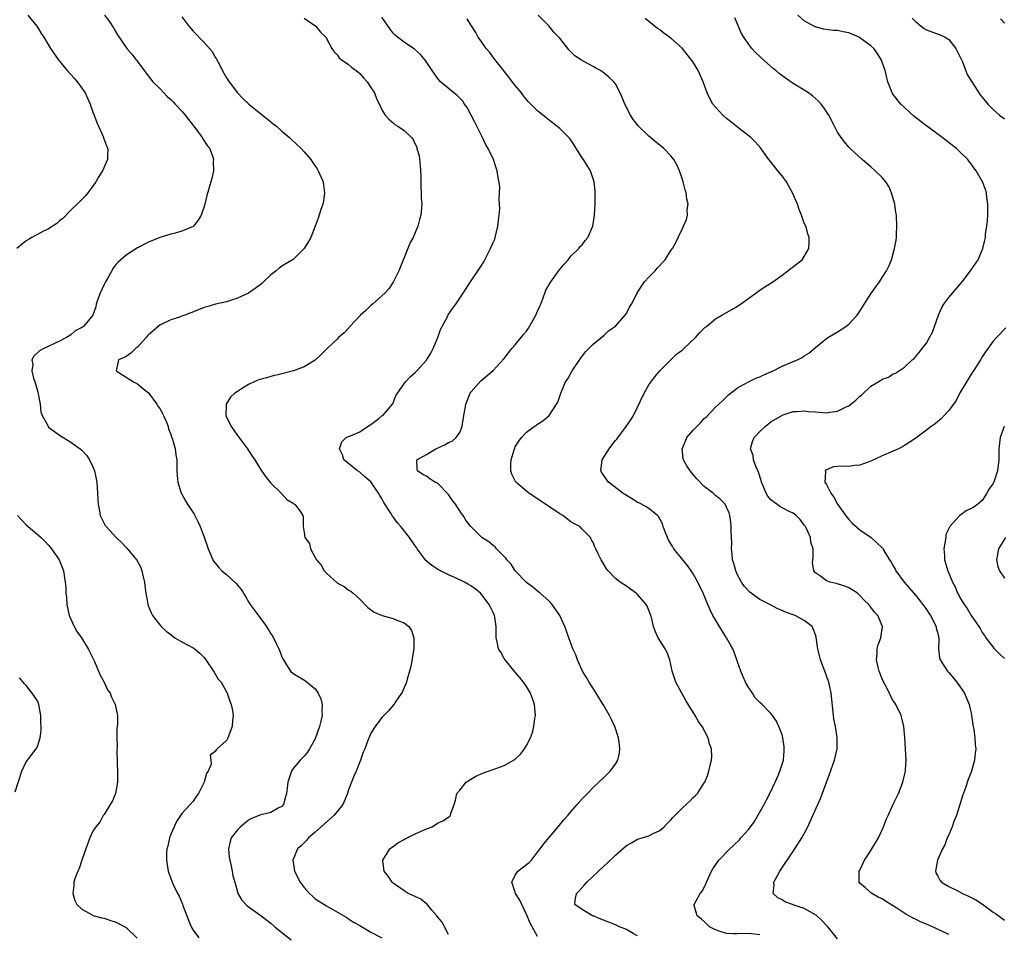
# Model space of a CAD drawing. Units: inches. Extents: x 2511000 to 2514000, y 1539000 to 1542000.
# Drawn here: x 2513470 to 2513647, y 1540274 to 1540438 of the extents above; entities that cross this region are included whole.
import ezdxf

# ---------------------------------------------------------------- set-up
doc = ezdxf.new("R2010")
doc.units = ezdxf.units.IN
doc.header["$MEASUREMENT"] = 0
doc.layers.add('LD25111539_10ft', color=123, linetype='Continuous')

msp = doc.modelspace()

# ---------------------------------------------------------------- linework, layer by layer
at = {"layer": 'LD25111539_10ft'}
for points, elevation in [([(2513471.26, 1540439), (2513472.88, 1540437), (2513473, 1540436.83), (2513473.69, 1540435.69), (2513474.14, 1540435), (2513475.37, 1540433), (2513476.71, 1540431), (2513478.33, 1540429), (2513479.62, 1540427.62), (2513480.16, 1540427), (2513481, 1540425.87), (2513481.59, 1540425), (2513482.04, 1540424.04), (2513482.49, 1540423), (2513483, 1540421.53), (2513483.21, 1540421), (2513483.68, 1540419.68), (2513484.01, 1540419), (2513484.86, 1540417.14), (2513484.91, 1540417), (2513484.92, 1540416.92), (2513485.45, 1540415.45), (2513485.68, 1540415), (2513485.6, 1540413.6), (2513485.6, 1540413), (2513484.7, 1540411), (2513484.05, 1540409.95), (2513483.54, 1540409), (2513483, 1540408.23), (2513482.07, 1540407), (2513481.57, 1540406.43), (2513480.57, 1540405.43), (2513479, 1540403.93), (2513477.58, 1540402.42), (2513477, 1540401.99), (2513476.48, 1540401.52), (2513475, 1540400.55), (2513474.11, 1540400.11), (2513472.01, 1540399), (2513471.4, 1540398.6), (2513471, 1540398.36), (2513469.32, 1540397)], 7090), ([(2513485.09, 1540439), (2513485.92, 1540437.92), (2513486.71, 1540436.71), (2513487, 1540436.17), (2513487.43, 1540435.43), (2513489.07, 1540433), (2513489.99, 1540431.99), (2513490.72, 1540431), (2513490.86, 1540430.86), (2513491, 1540430.67), (2513492.22, 1540429), (2513492.56, 1540428.56), (2513493, 1540428.03), (2513493.78, 1540427), (2513495, 1540425.78), (2513495.72, 1540425), (2513496.37, 1540424.37), (2513497, 1540423.79), (2513497.4, 1540423.4), (2513497.76, 1540423), (2513499, 1540421.71), (2513499.58, 1540421), (2513500.19, 1540420.19), (2513501.49, 1540418.51), (2513502.63, 1540417), (2513502.75, 1540416.75), (2513503.55, 1540415.55), (2513504.01, 1540415), (2513504.54, 1540413.46), (2513504.67, 1540413), (2513504.64, 1540412.64), (2513504.66, 1540411), (2513504.39, 1540409.61), (2513503.48, 1540406.52), (2513503.13, 1540405), (2513503, 1540404.57), (2513502.48, 1540403), (2513501.91, 1540402.09), (2513501.07, 1540401), (2513501, 1540400.94), (2513499, 1540400.1), (2513497.79, 1540399.79), (2513497, 1540399.61), (2513495, 1540399), (2513493, 1540398.17), (2513491, 1540397.11), (2513489, 1540395.84), (2513487.49, 1540394.51), (2513487, 1540393.96), (2513486.6, 1540393.4), (2513486.4, 1540393), (2513485.6, 1540391.6), (2513485.25, 1540391), (2513485, 1540390.54), (2513484.29, 1540389), (2513483.89, 1540387.89), (2513483.6, 1540387), (2513483.5, 1540386.5), (2513483, 1540385), (2513481.32, 1540383), (2513481.12, 1540382.88), (2513481, 1540382.77), (2513479.81, 1540382.19), (2513479, 1540381.46), (2513478.25, 1540381), (2513477, 1540380.32), (2513474.13, 1540379), (2513473.39, 1540378.61), (2513472.34, 1540377.66), (2513472.02, 1540377), (2513472.16, 1540376.16), (2513472.01, 1540375), (2513472.32, 1540373.68), (2513472.66, 1540372.66), (2513473, 1540371.38), (2513473.1, 1540371.1), (2513473.16, 1540370.84), (2513473.51, 1540369), (2513473.63, 1540367.63), (2513473.84, 1540367), (2513474.85, 1540365.15), (2513474.91, 1540365), (2513475, 1540364.9), (2513476.07, 1540364.07), (2513477, 1540363.42), (2513477.27, 1540363.27), (2513479, 1540362.18), (2513480.67, 1540361), (2513481, 1540360.74), (2513481.83, 1540359.83), (2513482.35, 1540359), (2513483, 1540357.75), (2513483.29, 1540357), (2513483.59, 1540355.59), (2513483.68, 1540355), (2513483.81, 1540353), (2513483.86, 1540351.86), (2513483.93, 1540351), (2513484.2, 1540349.8), (2513484.31, 1540349), (2513484.51, 1540348.51), (2513485.21, 1540347.21), (2513485.35, 1540347), (2513487.15, 1540345), (2513488.11, 1540344.11), (2513489.12, 1540343.12), (2513490.92, 1540340.93), (2513491.6, 1540339.6), (2513491.82, 1540339), (2513492.03, 1540337.97), (2513492.26, 1540337), (2513492.32, 1540336.32), (2513492.52, 1540335), (2513492.89, 1540333.11), (2513492.9, 1540332.9), (2513493.45, 1540331.45), (2513493.74, 1540331), (2513495, 1540329.3), (2513495.29, 1540329), (2513496.18, 1540328.18), (2513497, 1540327.55), (2513497.74, 1540327), (2513499, 1540326.25), (2513501, 1540325.19), (2513501.12, 1540325.12), (2513502.21, 1540324.21), (2513503, 1540323.41), (2513503.19, 1540323.19), (2513504.7, 1540321), (2513504.79, 1540320.79), (2513505.55, 1540319.55), (2513506.04, 1540319), (2513507, 1540317.24), (2513507.15, 1540317), (2513507.61, 1540315.61), (2513507.87, 1540315), (2513508.09, 1540313.91), (2513508.23, 1540313), (2513508.13, 1540312.13), (2513508.05, 1540311), (2513507.73, 1540310.27), (2513507.24, 1540309), (2513507, 1540308.49), (2513505.35, 1540307), (2513505.15, 1540306.85), (2513505, 1540306.56), (2513504.1, 1540305.9), (2513504.2, 1540305), (2513504.25, 1540304.25), (2513503.72, 1540303), (2513503.42, 1540302.58), (2513502.99, 1540301), (2513501.96, 1540299), (2513501.58, 1540298.42), (2513501, 1540297.6), (2513500.5, 1540297), (2513499, 1540295.36), (2513498.05, 1540293.95), (2513497.59, 1540293), (2513497, 1540291.67), (2513496.77, 1540291), (2513496.48, 1540289.52), (2513496.31, 1540289), (2513496.23, 1540288.23), (2513496.21, 1540287), (2513496.53, 1540285), (2513496.67, 1540284.67), (2513497.19, 1540283.19), (2513497.23, 1540283), (2513497.4, 1540282.6), (2513498.18, 1540281), (2513498.49, 1540280.49), (2513499.08, 1540279.08), (2513499.15, 1540278.85), (2513499.86, 1540277), (2513500.2, 1540276.2), (2513500.65, 1540275), (2513501, 1540274.4), (2513502.06, 1540273)], 7080), ([(2513499, 1540438.66), (2513500.26, 1540437), (2513501, 1540436.12), (2513503, 1540434.07), (2513503.97, 1540433), (2513504.43, 1540432.43), (2513505, 1540431.45), (2513505.18, 1540431.18), (2513505.5, 1540430.5), (2513506.52, 1540428.52), (2513507, 1540427.73), (2513507.48, 1540427), (2513509, 1540425.02), (2513509.98, 1540423.98), (2513511.07, 1540423), (2513515, 1540419.77), (2513515.44, 1540419.44), (2513516, 1540419), (2513517, 1540418.12), (2513518.35, 1540417), (2513518.67, 1540416.67), (2513520.44, 1540415), (2513521, 1540414.38), (2513522.19, 1540413), (2513522.52, 1540412.52), (2513523.32, 1540411.32), (2513523.53, 1540411), (2513524.4, 1540409), (2513524.46, 1540408.46), (2513524.67, 1540407), (2513524.46, 1540405.54), (2513524.35, 1540405), (2513524.01, 1540404.01), (2513523.54, 1540402.46), (2513523, 1540401), (2513522.19, 1540399), (2513521.76, 1540398.24), (2513521.02, 1540397), (2513519, 1540395.06), (2513517, 1540393.84), (2513516.52, 1540393.48), (2513515.94, 1540393), (2513515, 1540392.27), (2513513.71, 1540391), (2513513.34, 1540390.66), (2513512.21, 1540389.79), (2513511, 1540388.98), (2513509, 1540388.06), (2513507, 1540387.44), (2513505.03, 1540386.97), (2513503.46, 1540386.54), (2513503, 1540386.38), (2513502, 1540386), (2513500.59, 1540385.41), (2513499.5, 1540385), (2513499, 1540384.82), (2513498.74, 1540384.74), (2513497, 1540384.15), (2513495, 1540383.19), (2513493, 1540381.51), (2513492.76, 1540381.24), (2513492.58, 1540381), (2513491, 1540379.29), (2513490.67, 1540379), (2513489.83, 1540378.17), (2513489, 1540377.6), (2513488.61, 1540377.39), (2513487.61, 1540377), (2513487.23, 1540375.23), (2513487.17, 1540375), (2513490.27, 1540373), (2513490.77, 1540372.77), (2513491, 1540372.68), (2513491.89, 1540371.89), (2513493, 1540371.04), (2513494.5, 1540369), (2513494.67, 1540368.67), (2513495, 1540368.25), (2513495.43, 1540367.43), (2513495.69, 1540367), (2513496.21, 1540365.79), (2513496.5, 1540365), (2513496.59, 1540364.59), (2513497, 1540363.54), (2513497.12, 1540363.12), (2513497.28, 1540362.72), (2513497.77, 1540361), (2513497.9, 1540359.9), (2513498.08, 1540359), (2513498.11, 1540357.89), (2513498.11, 1540357), (2513498.15, 1540356.15), (2513498.27, 1540355), (2513498.87, 1540353), (2513498.91, 1540352.91), (2513499.62, 1540351.62), (2513500.01, 1540351), (2513501.2, 1540349.2), (2513501.88, 1540347.88), (2513502.27, 1540347), (2513503, 1540345.1), (2513503.7, 1540343), (2513504.54, 1540341), (2513504.73, 1540340.73), (2513505, 1540340.42), (2513505.63, 1540339.63), (2513506.18, 1540339), (2513507, 1540338.37), (2513508.76, 1540336.76), (2513509.69, 1540335.69), (2513510.07, 1540335), (2513510.43, 1540334.43), (2513511, 1540333.45), (2513511.29, 1540333), (2513512.02, 1540332.02), (2513513, 1540330.64), (2513514.23, 1540329), (2513515, 1540327.71), (2513515.32, 1540327.32), (2513515.91, 1540326.09), (2513516.47, 1540325), (2513516.6, 1540324.6), (2513517, 1540323.56), (2513517.19, 1540323.19), (2513517.29, 1540323), (2513517.85, 1540322.15), (2513518.55, 1540321), (2513519, 1540320.56), (2513521.22, 1540319.22), (2513523, 1540317.8), (2513523.55, 1540317), (2513524.02, 1540316.02), (2513524.26, 1540315), (2513524.17, 1540313.83), (2513524.22, 1540313), (2513524, 1540312), (2513523.74, 1540311), (2513523, 1540308.78), (2513521.95, 1540307), (2513521.59, 1540306.41), (2513521, 1540305.7), (2513520.67, 1540305.34), (2513520.3, 1540305), (2513519, 1540303.45), (2513518.7, 1540303), (2513518.04, 1540301), (2513517.94, 1540299.94), (2513517.83, 1540299), (2513517.65, 1540298.35), (2513517.3, 1540297), (2513517, 1540296.65), (2513516.32, 1540296.32), (2513515, 1540295.58), (2513513, 1540295.06), (2513512.9, 1540295), (2513511.55, 1540294.45), (2513511, 1540294.18), (2513509.57, 1540293), (2513509, 1540292.43), (2513507.88, 1540291), (2513507.68, 1540290.32), (2513507.36, 1540289), (2513507.52, 1540287.52), (2513507.6, 1540287), (2513507.8, 1540286.2), (2513508.06, 1540285), (2513508.19, 1540284.19), (2513508.5, 1540283), (2513509, 1540281.26), (2513509.09, 1540281), (2513509.77, 1540279.77), (2513510.75, 1540278.75), (2513513, 1540277.16), (2513515, 1540275.67), (2513515.75, 1540275), (2513517, 1540273.98), (2513518.66, 1540272.66)], 7070), ([(2513521, 1540438.46), (2513523.08, 1540437), (2513523.94, 1540435.94), (2513524.89, 1540435), (2513526, 1540433), (2513526.39, 1540432.39), (2513527, 1540431.79), (2513527.31, 1540431.31), (2513527.65, 1540431), (2513529, 1540430.12), (2513529.57, 1540429.57), (2513530.33, 1540429), (2513531, 1540428.46), (2513531.68, 1540427.68), (2513532.32, 1540427), (2513533, 1540425.99), (2513533.63, 1540425), (2513534.01, 1540424.01), (2513534.52, 1540423), (2513534.65, 1540422.65), (2513535, 1540421.95), (2513535.55, 1540421), (2513536.25, 1540420.25), (2513537, 1540419.6), (2513537.34, 1540419.34), (2513537.88, 1540419), (2513539, 1540418.26), (2513540.33, 1540417), (2513540.64, 1540416.64), (2513541, 1540415.8), (2513541.26, 1540415.26), (2513541.3, 1540415), (2513541.68, 1540413.68), (2513541.9, 1540411.9), (2513541.95, 1540411), (2513541.98, 1540410.02), (2513541.99, 1540407.99), (2513542.08, 1540407), (2513542.08, 1540406.08), (2513542.17, 1540405), (2513541.98, 1540403), (2513541.75, 1540402.25), (2513541.43, 1540401), (2513540.6, 1540399), (2513540.03, 1540397.97), (2513539.68, 1540397), (2513538.01, 1540393), (2513537.02, 1540390.98), (2513536.22, 1540389.78), (2513535.5, 1540389), (2513535, 1540388.5), (2513533.29, 1540387), (2513533, 1540386.78), (2513532.12, 1540385.88), (2513531.13, 1540385), (2513529.22, 1540383), (2513529.13, 1540382.87), (2513528.18, 1540381.82), (2513527.19, 1540381), (2513527, 1540380.79), (2513525.14, 1540379), (2513524.07, 1540377.93), (2513523, 1540376.95), (2513521, 1540375.75), (2513519.08, 1540375), (2513517, 1540374.44), (2513515, 1540373.96), (2513514.25, 1540373.75), (2513513, 1540373.42), (2513512.69, 1540373.31), (2513511.98, 1540373), (2513511, 1540372.55), (2513509.75, 1540371.75), (2513509, 1540371.3), (2513508.55, 1540371), (2513507.75, 1540370.25), (2513506.94, 1540369), (2513506.95, 1540368.95), (2513506.91, 1540367), (2513507.89, 1540365), (2513508.36, 1540364.36), (2513509, 1540363.37), (2513510.8, 1540361), (2513511, 1540360.66), (2513511.65, 1540359.65), (2513512.11, 1540359), (2513513, 1540357.51), (2513513.33, 1540357), (2513514.02, 1540356.02), (2513515, 1540354.79), (2513516.89, 1540353), (2513517.86, 1540351.86), (2513519, 1540351.23), (2513519.1, 1540351.1), (2513519.34, 1540351), (2513520.33, 1540349.67), (2513520.77, 1540349), (2513520.82, 1540348.82), (2513520.8, 1540347), (2513521, 1540345.95), (2513521.15, 1540345), (2513521.96, 1540343.96), (2513522.13, 1540343), (2513523, 1540341.44), (2513523.23, 1540341), (2513524.07, 1540340.07), (2513524.63, 1540339), (2513525, 1540338.62), (2513527, 1540336.82), (2513528.22, 1540336.22), (2513529, 1540335.55), (2513529.37, 1540335.37), (2513529.81, 1540335), (2513531, 1540333.93), (2513532.46, 1540332.46), (2513533.62, 1540331.62), (2513535.01, 1540331.01), (2513537, 1540330.44), (2513537.99, 1540330.01), (2513539, 1540329.69), (2513539.85, 1540329), (2513540.29, 1540328.29), (2513540.73, 1540327), (2513540.72, 1540325.28), (2513540.73, 1540325), (2513540.18, 1540321.82), (2513539.97, 1540321), (2513539.54, 1540319.54), (2513539.43, 1540319), (2513539.32, 1540318.68), (2513539, 1540318.07), (2513538.7, 1540317.3), (2513538.54, 1540317), (2513537.44, 1540315.45), (2513537.15, 1540315), (2513536.15, 1540313.85), (2513535, 1540312.65), (2513533.75, 1540311), (2513533, 1540309.8), (2513532.76, 1540309.24), (2513532.48, 1540308.48), (2513531.89, 1540307), (2513531.6, 1540306.4), (2513531.15, 1540305), (2513531, 1540304.67), (2513530.38, 1540303), (2513529.92, 1540302.08), (2513529.53, 1540301), (2513529, 1540299.63), (2513528.8, 1540299), (2513527.94, 1540297), (2513527, 1540295.79), (2513526.33, 1540295), (2513523, 1540292.03), (2513521.8, 1540291), (2513521.45, 1540290.55), (2513520.44, 1540289.56), (2513519.82, 1540289), (2513518.99, 1540287), (2513519.29, 1540285), (2513520.31, 1540283), (2513521, 1540282.05), (2513521.95, 1540281), (2513522.49, 1540280.49), (2513523, 1540280.03), (2513525, 1540278.75), (2513527, 1540277.64), (2513528.65, 1540276.65), (2513529, 1540276.46), (2513529.86, 1540275.86), (2513531, 1540275.22), (2513533, 1540274.01), (2513535, 1540272.99)], 7060), ([(2513547, 1540273.64), (2513546.23, 1540275), (2513545.81, 1540275.81), (2513545, 1540276.79), (2513544.86, 1540277), (2513543.98, 1540278.02), (2513543.1, 1540279.1), (2513543, 1540279.15), (2513541.97, 1540279.97), (2513541, 1540280.43), (2513539.72, 1540281), (2513539, 1540281.44), (2513537, 1540282.85), (2513536.81, 1540283), (2513536.1, 1540284.1), (2513535.38, 1540285), (2513535.14, 1540286.86), (2513535.14, 1540287), (2513535.44, 1540287.44), (2513536.43, 1540289), (2513536.74, 1540289.26), (2513537, 1540289.45), (2513537.87, 1540290.13), (2513539, 1540290.73), (2513539.16, 1540290.84), (2513539.55, 1540291), (2513541, 1540291.75), (2513543, 1540292.63), (2513544.03, 1540293), (2513545, 1540293.62), (2513545.93, 1540294.07), (2513547.18, 1540294.82), (2513547.34, 1540295), (2513547.4, 1540295.4), (2513547.97, 1540297), (2513548.25, 1540297.75), (2513548.5, 1540299), (2513549, 1540299.57), (2513550.15, 1540301), (2513551, 1540301.55), (2513551.92, 1540302.08), (2513553.3, 1540302.7), (2513554.13, 1540303), (2513555, 1540303.28), (2513557, 1540304), (2513558.9, 1540305.1), (2513559.93, 1540306.06), (2513560.65, 1540307), (2513561, 1540307.59), (2513561.7, 1540309), (2513562.06, 1540309.94), (2513562.33, 1540311), (2513562.53, 1540312.53), (2513562.62, 1540313), (2513562.47, 1540315), (2513562.09, 1540316.09), (2513561.75, 1540317), (2513561, 1540318.22), (2513560.48, 1540319), (2513559.83, 1540319.83), (2513559, 1540320.79), (2513557.17, 1540323), (2513557, 1540323.27), (2513556.38, 1540324.38), (2513555.97, 1540325), (2513555.73, 1540326.27), (2513555.57, 1540327), (2513555.53, 1540327.53), (2513555.56, 1540329), (2513555.31, 1540330.69), (2513555.25, 1540331), (2513555, 1540331.55), (2513554.52, 1540332.52), (2513554.31, 1540333), (2513553, 1540334.72), (2513552.74, 1540335), (2513551.79, 1540335.79), (2513551, 1540336.34), (2513550.59, 1540336.59), (2513549.84, 1540337), (2513549, 1540337.41), (2513547, 1540338.29), (2513545.53, 1540339), (2513545.19, 1540339.19), (2513543.99, 1540339.99), (2513542.91, 1540340.91), (2513542.04, 1540342.04), (2513541.34, 1540343), (2513541.21, 1540343.21), (2513541, 1540343.5), (2513539.97, 1540345), (2513538.42, 1540347), (2513537.74, 1540347.74), (2513537, 1540348.77), (2513536.89, 1540348.89), (2513536.59, 1540349.41), (2513535.32, 1540351.32), (2513535, 1540352.03), (2513534.59, 1540352.59), (2513534.37, 1540353), (2513533, 1540355.06), (2513531.91, 1540355.91), (2513531, 1540356.78), (2513530.58, 1540357), (2513529, 1540358.34), (2513528.16, 1540359), (2513527.91, 1540359.91), (2513527.35, 1540361), (2513527.76, 1540362.24), (2513528.53, 1540363), (2513529, 1540363.21), (2513529.31, 1540363.31), (2513531, 1540364.02), (2513532.77, 1540365.23), (2513533, 1540365.35), (2513534.46, 1540366.46), (2513535.05, 1540366.95), (2513535.13, 1540367), (2513536.88, 1540369), (2513537, 1540369.24), (2513537.49, 1540370.51), (2513537.81, 1540371), (2513539.26, 1540373), (2513540.09, 1540373.91), (2513541, 1540374.69), (2513541.25, 1540375), (2513543, 1540376.91), (2513543.79, 1540378.21), (2513544.19, 1540379), (2513545.05, 1540381), (2513545.54, 1540382.46), (2513545.82, 1540383), (2513546.83, 1540384.83), (2513546.94, 1540385.06), (2513547.74, 1540386.26), (2513548.31, 1540387), (2513549.6, 1540389), (2513550.93, 1540391), (2513552.58, 1540393.42), (2513553.36, 1540394.64), (2513553.52, 1540395), (2513554.54, 1540397), (2513555, 1540398.11), (2513555.29, 1540398.71), (2513555.39, 1540399), (2513555.86, 1540401), (2513555.95, 1540402.05), (2513556.08, 1540403), (2513556.19, 1540404.19), (2513556.18, 1540405), (2513556.09, 1540405.91), (2513556.16, 1540407), (2513556.19, 1540408.19), (2513555.87, 1540410.13), (2513555.76, 1540411), (2513555.53, 1540411.53), (2513555.05, 1540413), (2513554.09, 1540415), (2513553.67, 1540415.67), (2513553.08, 1540417), (2513551.74, 1540419.74), (2513550.35, 1540422.35), (2513549.88, 1540423), (2513549.53, 1540423.53), (2513549, 1540424.04), (2513548.54, 1540424.54), (2513547.92, 1540425), (2513545.53, 1540427), (2513545, 1540427.64), (2513544.45, 1540428.45), (2513544.05, 1540429), (2513542.81, 1540430.81), (2513541.91, 1540431.91), (2513540.86, 1540432.86), (2513539, 1540434.13), (2513537.8, 1540435), (2513537.38, 1540435.38), (2513537, 1540435.77), (2513536.48, 1540436.48), (2513535, 1540438.62)], 7050), ([(2513563, 1540273.28), (2513562.02, 1540275), (2513561.68, 1540275.68), (2513561.15, 1540277), (2513560.14, 1540279), (2513559.79, 1540279.79), (2513559.06, 1540281), (2513559, 1540281.21), (2513558.4, 1540283), (2513559, 1540284.28), (2513559.46, 1540285), (2513561.46, 1540286.54), (2513561.88, 1540287), (2513563, 1540288.42), (2513563.48, 1540289), (2513564.1, 1540289.9), (2513566.73, 1540293), (2513567.75, 1540294.25), (2513568.42, 1540295), (2513569, 1540295.69), (2513570.15, 1540297), (2513571, 1540298.02), (2513571.49, 1540298.52), (2513572.01, 1540299), (2513573, 1540300.03), (2513575, 1540301.91), (2513576.07, 1540303), (2513577, 1540304.23), (2513577.45, 1540305), (2513577.73, 1540306.27), (2513577.82, 1540307), (2513577.72, 1540307.72), (2513577.58, 1540309), (2513576.93, 1540311), (2513576.28, 1540312.28), (2513575.95, 1540313), (2513574.79, 1540315), (2513573.54, 1540317), (2513573.34, 1540317.34), (2513572.28, 1540319), (2513571.83, 1540319.83), (2513571.11, 1540321), (2513570.19, 1540323), (2513569.9, 1540323.9), (2513569.36, 1540325), (2513568.62, 1540327), (2513568.2, 1540328.2), (2513567.9, 1540329), (2513567.02, 1540330.98), (2513565.63, 1540333), (2513565, 1540333.66), (2513563.47, 1540335), (2513563, 1540335.35), (2513562.12, 1540336.12), (2513561, 1540336.92), (2513559, 1540339.04), (2513558.23, 1540340.23), (2513557.47, 1540341), (2513557.3, 1540341.3), (2513557, 1540341.58), (2513555.61, 1540343), (2513555.35, 1540343.35), (2513555, 1540343.58), (2513554.25, 1540344.25), (2513553, 1540345.05), (2513551.02, 1540347.02), (2513550.12, 1540348.12), (2513549.61, 1540349), (2513549.33, 1540349.33), (2513548.21, 1540351), (2513547.7, 1540351.7), (2513547, 1540352.74), (2513545, 1540354.77), (2513544.51, 1540355), (2513543.59, 1540355.59), (2513543, 1540356.04), (2513542.33, 1540356.34), (2513541.39, 1540357), (2513541.35, 1540357.35), (2513541.26, 1540359), (2513543, 1540359.93), (2513544.72, 1540361), (2513546.31, 1540361.69), (2513547, 1540362.09), (2513547.62, 1540362.38), (2513548.38, 1540363), (2513549, 1540363.91), (2513549.43, 1540365), (2513549.49, 1540365.49), (2513549.73, 1540367), (2513549.92, 1540367.92), (2513550.1, 1540369), (2513550.9, 1540371), (2513551, 1540371.17), (2513552.82, 1540373.18), (2513555, 1540375.04), (2513557, 1540377.24), (2513557.76, 1540378.24), (2513558.4, 1540379), (2513559, 1540379.66), (2513560.48, 1540381.52), (2513561, 1540382.13), (2513561.35, 1540382.65), (2513562.68, 1540385), (2513563, 1540385.71), (2513563.38, 1540386.62), (2513563.56, 1540387), (2513563.97, 1540387.97), (2513564.51, 1540389.49), (2513565.38, 1540391), (2513566.9, 1540393.1), (2513567.79, 1540394.21), (2513568.51, 1540395), (2513569, 1540395.61), (2513570.41, 1540397), (2513570.66, 1540397.34), (2513571, 1540397.68), (2513571.57, 1540398.43), (2513572.06, 1540399), (2513572.95, 1540401.05), (2513573.24, 1540403), (2513573.36, 1540405), (2513573.37, 1540407), (2513573.35, 1540407.35), (2513573.18, 1540409), (2513572.53, 1540411), (2513571.91, 1540411.91), (2513571.24, 1540413), (2513571, 1540413.32), (2513569.61, 1540415.61), (2513569, 1540416.54), (2513568.8, 1540416.8), (2513568.62, 1540417), (2513567, 1540418.6), (2513564.52, 1540420.52), (2513563, 1540421.78), (2513561.39, 1540423.39), (2513561, 1540423.83), (2513560.48, 1540424.48), (2513560.09, 1540425), (2513559, 1540426.35), (2513557.85, 1540427.85), (2513557, 1540428.89), (2513555.33, 1540431), (2513554.35, 1540432.35), (2513553.75, 1540433), (2513553, 1540434.12), (2513552.34, 1540435), (2513551.87, 1540435.87), (2513551, 1540437.23), (2513550.35, 1540438.35)], 7040), ([(2513581, 1540273.4), (2513580.18, 1540273.82), (2513579, 1540274.49), (2513577.75, 1540275), (2513577.25, 1540275.25), (2513577, 1540275.33), (2513575.85, 1540275.85), (2513574.4, 1540276.4), (2513573, 1540276.97), (2513572.88, 1540277), (2513571, 1540278.11), (2513569.72, 1540279), (2513569.79, 1540279.79), (2513570.01, 1540281), (2513570.51, 1540281.49), (2513571.47, 1540282.53), (2513571.88, 1540283), (2513575, 1540285.99), (2513575.53, 1540286.47), (2513577, 1540287.9), (2513579, 1540289.63), (2513579.88, 1540290.12), (2513581, 1540290.76), (2513581.83, 1540291), (2513583, 1540291.39), (2513583.81, 1540291.81), (2513585, 1540292.33), (2513585.76, 1540293), (2513586.39, 1540293.61), (2513587, 1540294.22), (2513587.36, 1540294.64), (2513587.73, 1540295), (2513589, 1540296.33), (2513589.77, 1540297), (2513590.4, 1540297.6), (2513591, 1540298.24), (2513591.41, 1540298.59), (2513591.78, 1540299), (2513593, 1540300.87), (2513593.07, 1540301), (2513593.65, 1540302.35), (2513593.84, 1540303), (2513594.05, 1540304.05), (2513594.29, 1540305), (2513594.33, 1540305.66), (2513594.3, 1540307), (2513593.93, 1540307.93), (2513593.69, 1540309), (2513592.62, 1540311), (2513591.93, 1540311.93), (2513591.34, 1540313), (2513589.69, 1540315.69), (2513588.94, 1540317), (2513587.9, 1540319), (2513587.25, 1540321), (2513587, 1540322.16), (2513586.8, 1540323), (2513586.32, 1540324.32), (2513585.96, 1540325), (2513584.72, 1540327), (2513584.17, 1540328.17), (2513583.89, 1540329), (2513583.58, 1540330.42), (2513583.41, 1540331), (2513582.7, 1540332.7), (2513582.54, 1540333), (2513581.84, 1540333.84), (2513581, 1540334.8), (2513580.77, 1540335), (2513579.72, 1540335.72), (2513579, 1540336.3), (2513578.55, 1540336.55), (2513577.89, 1540337), (2513577, 1540337.68), (2513575.69, 1540339), (2513575.38, 1540339.38), (2513575, 1540340.1), (2513574.44, 1540341), (2513573.95, 1540341.95), (2513573.5, 1540343), (2513573.32, 1540343.32), (2513573, 1540344.14), (2513572.66, 1540344.66), (2513572.5, 1540345), (2513571, 1540346.52), (2513570.58, 1540347), (2513569.55, 1540347.55), (2513569, 1540347.87), (2513567.54, 1540349), (2513567, 1540349.3), (2513563, 1540351.96), (2513561.4, 1540353), (2513559.12, 1540355), (2513558.39, 1540356.39), (2513558.19, 1540357), (2513558.2, 1540358.2), (2513558.27, 1540359), (2513558.78, 1540360.78), (2513558.89, 1540361.11), (2513559, 1540361.34), (2513559.63, 1540362.37), (2513560.08, 1540363), (2513561, 1540363.97), (2513562.4, 1540365), (2513562.77, 1540365.23), (2513563, 1540365.41), (2513563.97, 1540366.03), (2513565, 1540366.9), (2513565.1, 1540367), (2513566.42, 1540369), (2513566.62, 1540369.38), (2513567.21, 1540371), (2513568.05, 1540373), (2513568.42, 1540373.58), (2513569.23, 1540375), (2513570.75, 1540377.25), (2513571.6, 1540378.4), (2513573, 1540379.82), (2513575, 1540381.42), (2513575.78, 1540382.21), (2513577, 1540383.04), (2513578.77, 1540385), (2513579, 1540385.3), (2513579.56, 1540386.44), (2513579.91, 1540387), (2513580.87, 1540388.87), (2513580.95, 1540389.05), (2513582.25, 1540391), (2513583, 1540391.87), (2513584.16, 1540393), (2513584.54, 1540393.46), (2513585, 1540393.96), (2513585.5, 1540394.5), (2513585.99, 1540395), (2513587, 1540396.63), (2513587.26, 1540397), (2513587.89, 1540398.11), (2513588.32, 1540399), (2513589, 1540400.47), (2513589.27, 1540401), (2513589.8, 1540402.2), (2513589.97, 1540403), (2513589.94, 1540403.94), (2513590.09, 1540405), (2513589.87, 1540405.87), (2513589.77, 1540407), (2513589.56, 1540407.56), (2513589.21, 1540409), (2513589, 1540409.58), (2513588.54, 1540411), (2513588.07, 1540412.07), (2513587.54, 1540413), (2513587, 1540413.66), (2513585.73, 1540415), (2513585, 1540415.61), (2513584.21, 1540416.21), (2513583, 1540417.2), (2513581.16, 1540419), (2513580.19, 1540420.19), (2513579.7, 1540421), (2513578.7, 1540423), (2513578.2, 1540424.2), (2513577.89, 1540425), (2513577, 1540426.62), (2513576.74, 1540427), (2513575.83, 1540427.83), (2513575, 1540428.53), (2513574.31, 1540429), (2513573.46, 1540429.46), (2513573, 1540429.74), (2513571.35, 1540430.65), (2513570.88, 1540430.88), (2513570.73, 1540431), (2513569.69, 1540431.69), (2513569, 1540432.4), (2513568.69, 1540432.69), (2513567, 1540434.83), (2513566.85, 1540435), (2513565.93, 1540435.93), (2513565, 1540437.05), (2513563.11, 1540439)], 7030), ([(2513603, 1540273.56), (2513601, 1540273.82), (2513599, 1540273.71), (2513598.29, 1540273.71), (2513597, 1540273.77), (2513595.85, 1540274.15), (2513595, 1540274.44), (2513593.94, 1540275), (2513593, 1540275.93), (2513592.43, 1540276.43), (2513591.7, 1540277), (2513591.2, 1540278.8), (2513591.16, 1540279), (2513592.24, 1540281), (2513592.6, 1540281.4), (2513593, 1540282.09), (2513593.28, 1540282.72), (2513593.37, 1540283), (2513594.27, 1540285), (2513594.56, 1540285.44), (2513595.64, 1540287), (2513597.58, 1540289), (2513598.32, 1540289.68), (2513599.33, 1540290.67), (2513599.6, 1540291), (2513601, 1540292.56), (2513602.05, 1540293.95), (2513602.66, 1540295), (2513603.77, 1540297), (2513604.17, 1540297.83), (2513604.78, 1540299), (2513605.75, 1540301), (2513606.36, 1540302.36), (2513606.62, 1540303), (2513607.23, 1540305), (2513607.35, 1540306.65), (2513607.4, 1540307), (2513607.38, 1540307.38), (2513607.15, 1540309), (2513607, 1540309.5), (2513606.62, 1540310.62), (2513605.99, 1540311.99), (2513605.3, 1540313), (2513605, 1540313.37), (2513603.4, 1540315), (2513603, 1540315.36), (2513602.17, 1540316.17), (2513601.66, 1540317), (2513601, 1540317.98), (2513600.44, 1540319), (2513599.98, 1540319.98), (2513599.58, 1540321), (2513599, 1540322.69), (2513598.38, 1540324.38), (2513598.11, 1540325), (2513597.74, 1540325.74), (2513597.01, 1540327), (2513595.72, 1540329), (2513595, 1540330.19), (2513594.56, 1540331), (2513594.03, 1540332.03), (2513593.64, 1540333), (2513592.79, 1540335), (2513591.84, 1540337), (2513591, 1540338.48), (2513590.67, 1540339), (2513589.97, 1540339.97), (2513587.51, 1540343), (2513587.32, 1540343.32), (2513587, 1540343.91), (2513586.59, 1540344.59), (2513586.38, 1540345), (2513585.98, 1540346.02), (2513585.63, 1540347), (2513585.48, 1540347.48), (2513584.78, 1540348.78), (2513584.56, 1540349), (2513583, 1540350.24), (2513582.56, 1540350.56), (2513581.7, 1540351), (2513581.25, 1540351.25), (2513581, 1540351.35), (2513580.01, 1540352.01), (2513579, 1540352.57), (2513578.76, 1540352.76), (2513578.37, 1540353), (2513575.78, 1540355), (2513574.62, 1540356.62), (2513574.41, 1540357), (2513574.54, 1540358.54), (2513574.61, 1540359), (2513575.89, 1540361), (2513576.39, 1540361.61), (2513577, 1540362.46), (2513577.26, 1540362.74), (2513578.96, 1540365), (2513579.79, 1540366.21), (2513580.24, 1540367), (2513582.17, 1540371), (2513583, 1540372.48), (2513584.09, 1540373.91), (2513585, 1540375.01), (2513587, 1540377), (2513588.02, 1540377.98), (2513589, 1540378.73), (2513589.31, 1540379), (2513591.44, 1540381), (2513592.14, 1540381.86), (2513593.17, 1540382.83), (2513593.39, 1540383), (2513595, 1540384.36), (2513596.14, 1540385), (2513597.94, 1540386.06), (2513599, 1540386.65), (2513599.2, 1540386.8), (2513599.51, 1540387), (2513601, 1540388.1), (2513602.28, 1540389), (2513602.69, 1540389.31), (2513603.88, 1540390.12), (2513605.31, 1540391), (2513607, 1540392.21), (2513608.6, 1540393.4), (2513610.62, 1540395), (2513611, 1540395.56), (2513611.79, 1540397), (2513611.87, 1540398.13), (2513611.85, 1540399), (2513611.62, 1540399.62), (2513611.28, 1540401), (2513611, 1540401.58), (2513610.52, 1540403), (2513610.05, 1540404.05), (2513609.75, 1540405), (2513608.9, 1540407), (2513608.24, 1540408.24), (2513607.79, 1540409), (2513607, 1540410.09), (2513606.25, 1540411), (2513605, 1540412.58), (2513604.61, 1540413), (2513603.11, 1540415.11), (2513602.18, 1540416.18), (2513601.38, 1540417), (2513599, 1540418.83), (2513597.79, 1540419.79), (2513597, 1540420.38), (2513596.31, 1540421), (2513595, 1540422.41), (2513594.55, 1540423), (2513593.98, 1540423.98), (2513593.53, 1540425), (2513592.78, 1540427), (2513591.88, 1540429), (2513591, 1540430.55), (2513589, 1540433.02), (2513587, 1540434.83), (2513585.72, 1540435.72), (2513585, 1540436.33), (2513584.6, 1540436.6), (2513583, 1540437.85), (2513582.37, 1540438.37)], 7020), ([(2513617, 1540272.83), (2513615.26, 1540275), (2513615, 1540275.25), (2513614.16, 1540276.16), (2513613.11, 1540277.11), (2513611, 1540278.3), (2513609, 1540278.96), (2513608.86, 1540279), (2513607.51, 1540279.51), (2513607, 1540279.84), (2513606.23, 1540280.23), (2513605.38, 1540281), (2513605.56, 1540282.44), (2513605.52, 1540283), (2513606.11, 1540284.11), (2513606.62, 1540285), (2513609.31, 1540289), (2513610.57, 1540291), (2513611.64, 1540293), (2513612.08, 1540293.92), (2513613.42, 1540297), (2513613.92, 1540298.08), (2513615.52, 1540302.48), (2513616.41, 1540305), (2513616.92, 1540307), (2513616.94, 1540309), (2513616.59, 1540311), (2513616.33, 1540312.33), (2513616.25, 1540313), (2513615.86, 1540317), (2513615.56, 1540318.44), (2513615.43, 1540319), (2513615.31, 1540319.31), (2513614.72, 1540321), (2513613.94, 1540323), (2513613.76, 1540323.76), (2513613.42, 1540325), (2513613.38, 1540325.38), (2513613.12, 1540327.12), (2513613, 1540327.5), (2513612.62, 1540328.62), (2513612.4, 1540329), (2513611, 1540330.09), (2513609.33, 1540331), (2513607.6, 1540331.6), (2513607, 1540331.88), (2513606.22, 1540332.22), (2513604.81, 1540333), (2513603, 1540333.9), (2513601.41, 1540335), (2513601.18, 1540335.18), (2513600.22, 1540336.22), (2513599.7, 1540337), (2513599, 1540338.31), (2513598.68, 1540339), (2513598.32, 1540340.32), (2513598.08, 1540341), (2513598.04, 1540342.04), (2513597.87, 1540343), (2513597.95, 1540343.95), (2513597.81, 1540346.19), (2513597.86, 1540347), (2513597.8, 1540347.8), (2513597.59, 1540349), (2513597.45, 1540349.45), (2513597, 1540350.51), (2513596.75, 1540351), (2513595.89, 1540351.89), (2513595, 1540352.6), (2513594.57, 1540353), (2513593, 1540354.19), (2513591.63, 1540355.63), (2513590.48, 1540357), (2513589.89, 1540357.89), (2513589.26, 1540359), (2513589.22, 1540359.22), (2513589, 1540361), (2513589.62, 1540362.38), (2513589.88, 1540363), (2513591, 1540364.32), (2513591.64, 1540365), (2513592.33, 1540365.67), (2513593, 1540366.43), (2513593.31, 1540366.69), (2513595, 1540368.45), (2513595.64, 1540369), (2513596.31, 1540369.69), (2513597.34, 1540370.66), (2513599, 1540371.96), (2513600.97, 1540373.03), (2513602.3, 1540373.7), (2513603, 1540373.93), (2513603.71, 1540374.29), (2513605.38, 1540375), (2513607, 1540375.85), (2513609, 1540376.71), (2513609.78, 1540377), (2513610.59, 1540377.41), (2513611, 1540377.69), (2513611.82, 1540378.18), (2513613, 1540379.18), (2513615, 1540380.82), (2513615.26, 1540381), (2513616.35, 1540381.65), (2513617, 1540382.01), (2513618.5, 1540383), (2513619, 1540383.4), (2513620.5, 1540385), (2513621, 1540385.71), (2513623, 1540388.85), (2513623.9, 1540390.1), (2513624.52, 1540391), (2513625, 1540391.8), (2513625.77, 1540393), (2513626.19, 1540393.81), (2513626.66, 1540395), (2513627.25, 1540397), (2513627.52, 1540398.48), (2513627.59, 1540399), (2513627.6, 1540399.6), (2513627.67, 1540401), (2513627.56, 1540403), (2513627.49, 1540403.49), (2513627.26, 1540405), (2513626.71, 1540407), (2513626.19, 1540408.19), (2513625.68, 1540409), (2513625, 1540409.79), (2513623.78, 1540411), (2513623, 1540411.71), (2513622.28, 1540412.28), (2513621.43, 1540413), (2513619.24, 1540415), (2513619, 1540415.25), (2513618.22, 1540416.22), (2513617.62, 1540417), (2513617, 1540417.95), (2513616.44, 1540419), (2513615.4, 1540421), (2513614.45, 1540422.45), (2513614.03, 1540423), (2513613.53, 1540423.53), (2513612.47, 1540424.47), (2513611.73, 1540425), (2513611, 1540425.47), (2513609, 1540426.69), (2513607.63, 1540427.63), (2513606.47, 1540428.47), (2513605.88, 1540429), (2513605.39, 1540429.39), (2513603.27, 1540431.27), (2513603, 1540431.54), (2513602.24, 1540432.24), (2513601.55, 1540433), (2513601, 1540433.69), (2513600.12, 1540435), (2513599.7, 1540435.7), (2513598.48, 1540438.48)], 7010), ([(2513637, 1540273.63), (2513635.85, 1540274.15), (2513634.07, 1540275), (2513633, 1540275.45), (2513631.92, 1540275.92), (2513631, 1540276.37), (2513630.56, 1540276.56), (2513629.83, 1540277), (2513629.29, 1540277.29), (2513627.63, 1540278.37), (2513625.58, 1540279.58), (2513625, 1540280.02), (2513624.32, 1540280.32), (2513623.15, 1540281), (2513622.02, 1540281.98), (2513621, 1540282.84), (2513620.86, 1540283), (2513620.86, 1540284.86), (2513620.89, 1540285), (2513621, 1540285.21), (2513621.85, 1540287), (2513623, 1540288.71), (2513624.34, 1540291), (2513625.24, 1540293), (2513625.73, 1540294.27), (2513626.06, 1540295), (2513627, 1540297.05), (2513627.63, 1540298.37), (2513627.95, 1540299), (2513628.73, 1540301), (2513629, 1540302.25), (2513629.19, 1540303), (2513629.21, 1540303.21), (2513629.32, 1540305), (2513629.22, 1540307), (2513629.07, 1540309.07), (2513628.9, 1540311), (2513628.42, 1540313), (2513627.45, 1540315), (2513627.26, 1540315.26), (2513627, 1540315.67), (2513626.52, 1540316.52), (2513626.32, 1540317), (2513625.62, 1540318.38), (2513625.19, 1540319.19), (2513625, 1540319.62), (2513624.47, 1540321), (2513624.3, 1540321.7), (2513624.02, 1540323), (2513624.13, 1540324.13), (2513624.14, 1540325), (2513624.27, 1540325.73), (2513624.75, 1540327), (2513625.05, 1540329), (2513624.21, 1540331), (2513623.61, 1540331.61), (2513623, 1540332.5), (2513622.61, 1540333), (2513621.78, 1540333.78), (2513621, 1540334.62), (2513620.55, 1540335), (2513619.63, 1540335.63), (2513619, 1540335.96), (2513618.29, 1540336.29), (2513616.74, 1540336.74), (2513615.68, 1540337), (2513615, 1540337.26), (2513613.93, 1540338.07), (2513613, 1540338.68), (2513612.7, 1540339), (2513612.5, 1540340.5), (2513612.53, 1540341), (2513612.6, 1540341.4), (2513612.57, 1540343), (2513612.18, 1540344.18), (2513612.11, 1540345), (2513611.38, 1540346.62), (2513611.19, 1540347), (2513611, 1540347.27), (2513610.24, 1540348.24), (2513609.52, 1540349), (2513609.25, 1540349.25), (2513609, 1540349.39), (2513608.28, 1540349.72), (2513607, 1540350.38), (2513606.6, 1540350.6), (2513606.06, 1540351), (2513605.43, 1540351.43), (2513605, 1540351.82), (2513604.45, 1540352.45), (2513604.15, 1540353), (2513603.54, 1540354.46), (2513603.3, 1540355), (2513603.25, 1540355.25), (2513602.77, 1540356.77), (2513602.33, 1540357.67), (2513601.87, 1540359), (2513601.77, 1540359.77), (2513601.3, 1540361), (2513601.69, 1540362.31), (2513601.97, 1540363), (2513603, 1540364.07), (2513603.95, 1540365), (2513605, 1540365.83), (2513606.93, 1540367), (2513607, 1540367.04), (2513609, 1540367.67), (2513609.7, 1540367.7), (2513611, 1540367.8), (2513611.71, 1540367.71), (2513613, 1540367.61), (2513615, 1540367.47), (2513615.57, 1540367.57), (2513617, 1540367.77), (2513618.53, 1540368.53), (2513619, 1540368.73), (2513619.39, 1540369), (2513620.28, 1540369.72), (2513621, 1540370.43), (2513621.34, 1540370.66), (2513623, 1540372.22), (2513624.73, 1540373.27), (2513625, 1540373.5), (2513626.15, 1540373.85), (2513627, 1540374.46), (2513627.4, 1540374.6), (2513629, 1540375.67), (2513630.43, 1540377), (2513630.75, 1540377.25), (2513631.69, 1540378.31), (2513632.18, 1540379), (2513633, 1540379.98), (2513633.51, 1540381), (2513634.05, 1540381.95), (2513634.4, 1540383), (2513635.13, 1540385), (2513635.71, 1540386.29), (2513636.11, 1540387), (2513637, 1540388.18), (2513639.38, 1540391), (2513640.89, 1540393), (2513641, 1540393.18), (2513642.3, 1540395), (2513643, 1540396.7), (2513643.14, 1540397), (2513643.5, 1540398.5), (2513643.58, 1540399), (2513643.63, 1540399.63), (2513643.83, 1540401), (2513643.94, 1540402.06), (2513644.02, 1540403), (2513644.05, 1540404.05), (2513644.04, 1540405), (2513643.85, 1540406.15), (2513643.78, 1540407), (2513643.6, 1540407.6), (2513643.05, 1540409), (2513641.95, 1540411), (2513641.51, 1540411.51), (2513641, 1540412.26), (2513640.68, 1540412.68), (2513640.45, 1540413), (2513639, 1540414.42), (2513638.37, 1540415), (2513635.83, 1540417), (2513633, 1540419.08), (2513630.78, 1540420.78), (2513629, 1540422.35), (2513628.38, 1540423), (2513627, 1540424.74), (2513626.82, 1540425), (2513626.01, 1540427), (2513625.52, 1540429), (2513624.85, 1540431), (2513624.14, 1540432.14), (2513623.53, 1540433), (2513623, 1540433.46), (2513621, 1540434.93), (2513620.87, 1540435), (2513619.55, 1540435.55), (2513619, 1540435.8), (2513617.97, 1540435.97), (2513617, 1540436.2), (2513616.24, 1540436.24), (2513614.48, 1540436.48), (2513613, 1540436.86), (2513612.9, 1540436.9), (2513612.7, 1540437), (2513611, 1540437.98), (2513609.86, 1540439)], 7000), ([(2513630.42, 1540438.43), (2513631, 1540437.87), (2513632.05, 1540437), (2513632.59, 1540436.59), (2513633, 1540436.35), (2513633.96, 1540435.96), (2513635.45, 1540435.45), (2513636.34, 1540435), (2513637, 1540434.61), (2513638.27, 1540433), (2513639, 1540431.53), (2513639.44, 1540430.56), (2513640.33, 1540428.33), (2513641.16, 1540427), (2513642.67, 1540424.67), (2513643.56, 1540423.56), (2513644.04, 1540423), (2513645, 1540422.01), (2513646.15, 1540421), (2513647, 1540420.32)], 6990), ([(2513646.32, 1540438.32), (2513647, 1540437.52)], 6980), ([(2513647.25, 1540382.75), (2513645.57, 1540381), (2513645, 1540380.32), (2513643.6, 1540378.4), (2513643, 1540377.5), (2513642.71, 1540377), (2513641.42, 1540375), (2513641, 1540374.41), (2513640.49, 1540373.51), (2513639, 1540371.04), (2513638.32, 1540369.68), (2513637, 1540367.87), (2513636.19, 1540367), (2513635.63, 1540366.37), (2513635, 1540365.88), (2513634.53, 1540365.47), (2513633.85, 1540365), (2513633, 1540364.31), (2513631.08, 1540362.92), (2513629.89, 1540362.11), (2513629, 1540361.57), (2513628.64, 1540361.36), (2513627.96, 1540361), (2513627, 1540360.55), (2513625, 1540359.69), (2513623, 1540358.78), (2513621, 1540358.06), (2513620.04, 1540357.96), (2513619, 1540357.82), (2513618.12, 1540357.88), (2513617, 1540357.77), (2513616.24, 1540357.76), (2513615, 1540357.19), (2513614.74, 1540357), (2513614.84, 1540356.84), (2513614.71, 1540355), (2513615, 1540354.55), (2513615.75, 1540353), (2513616.29, 1540352.29), (2513616.95, 1540351), (2513618.66, 1540348.66), (2513619, 1540348.26), (2513619.62, 1540347.62), (2513621, 1540346.41), (2513623.01, 1540345), (2513624.08, 1540344.08), (2513625.09, 1540343.09), (2513625.15, 1540343), (2513625.32, 1540342.68), (2513626.32, 1540341), (2513626.61, 1540340.61), (2513627, 1540339.9), (2513627.34, 1540339.34), (2513627.49, 1540339), (2513628.99, 1540337), (2513631, 1540334.67), (2513632.33, 1540333), (2513633, 1540332.09), (2513633.43, 1540331.43), (2513633.7, 1540331), (2513634.72, 1540329), (2513634.75, 1540328.75), (2513635, 1540327.77), (2513635.13, 1540327.14), (2513635.18, 1540327), (2513635.21, 1540326.79), (2513635.16, 1540325), (2513635.35, 1540323.35), (2513635.46, 1540323), (2513636.78, 1540321), (2513637, 1540320.76), (2513638.43, 1540319), (2513639, 1540318.21), (2513639.83, 1540317), (2513640.67, 1540315), (2513641, 1540313.41), (2513641.1, 1540313), (2513641.34, 1540311.34), (2513641.51, 1540310.49), (2513641.7, 1540309), (2513641.76, 1540307.76), (2513641.84, 1540307), (2513641.77, 1540306.23), (2513641.63, 1540305), (2513641.07, 1540303), (2513640.51, 1540301.49), (2513640, 1540300), (2513639.46, 1540298.54), (2513638.37, 1540295), (2513637.93, 1540293.93), (2513637.59, 1540293), (2513637, 1540291.54), (2513636.73, 1540291), (2513636.28, 1540289.72), (2513635.87, 1540289), (2513634.98, 1540287), (2513634.59, 1540285), (2513634.69, 1540284.69), (2513635, 1540284.1), (2513635.39, 1540283.39), (2513635.67, 1540283), (2513637, 1540282.26), (2513638.49, 1540281.51), (2513639.44, 1540281), (2513640.53, 1540280.53), (2513641.86, 1540279.86), (2513643.08, 1540279.08), (2513645, 1540277.64), (2513645.38, 1540277.38), (2513647, 1540276.18)], 6990), ([(2513646.99, 1540365), (2513646.27, 1540363), (2513646, 1540361), (2513646, 1540359), (2513645.78, 1540357), (2513645.12, 1540355), (2513645.07, 1540354.93), (2513645, 1540354.76), (2513644.24, 1540353.76), (2513643.85, 1540353), (2513643, 1540351.71), (2513642.23, 1540351), (2513641.49, 1540350.51), (2513641, 1540350.22), (2513640.15, 1540349.85), (2513638.96, 1540349), (2513638.77, 1540348.77), (2513637.17, 1540347), (2513637.1, 1540346.9), (2513637, 1540346.62), (2513636.45, 1540345.55), (2513636.44, 1540345), (2513636.37, 1540344.37), (2513636.13, 1540343), (2513636.22, 1540341.78), (2513636.24, 1540341), (2513636.82, 1540339), (2513637.66, 1540337), (2513638.13, 1540336.13), (2513638.58, 1540335), (2513638.75, 1540334.75), (2513639, 1540334.21), (2513639.74, 1540333), (2513640.28, 1540332.28), (2513641, 1540331.01), (2513642.42, 1540329), (2513642.64, 1540328.64), (2513643, 1540327.96), (2513643.41, 1540327.41), (2513643.68, 1540327), (2513645.11, 1540325.11), (2513645.2, 1540325), (2513646.11, 1540324.11), (2513647, 1540323.27)], 6980), ([(2513469.44, 1540349), (2513470.17, 1540348.17), (2513471, 1540347.32), (2513471.34, 1540347), (2513473.67, 1540345), (2513474.34, 1540344.34), (2513475, 1540343.62), (2513475.56, 1540343), (2513476.94, 1540341), (2513477.53, 1540339.53), (2513477.72, 1540339), (2513477.81, 1540338.19), (2513478.01, 1540337), (2513478.11, 1540336.11), (2513478.13, 1540335), (2513478.22, 1540334.22), (2513478.31, 1540333), (2513478.74, 1540331), (2513479, 1540330.31), (2513479.62, 1540329), (2513480.12, 1540328.12), (2513480.93, 1540327), (2513482.16, 1540325), (2513482.42, 1540324.42), (2513483.28, 1540322.72), (2513484.02, 1540321), (2513484.28, 1540320.28), (2513485.03, 1540319), (2513485.63, 1540317.63), (2513486.08, 1540317), (2513486.32, 1540316.32), (2513486.99, 1540315), (2513487.39, 1540313), (2513487.44, 1540311.44), (2513487.37, 1540311), (2513487.31, 1540310.69), (2513487.3, 1540309), (2513487.34, 1540307.34), (2513487.28, 1540306.72), (2513487.44, 1540302.56), (2513487.43, 1540301), (2513487.05, 1540299), (2513486.46, 1540297.54), (2513486.1, 1540297), (2513485, 1540295.2), (2513484.85, 1540295), (2513484.21, 1540293.79), (2513483.5, 1540293), (2513483, 1540292.23), (2513482.42, 1540291), (2513481.69, 1540289), (2513481, 1540286.97), (2513480.53, 1540285.47), (2513480.27, 1540285), (2513479.78, 1540283.78), (2513479.54, 1540283), (2513479.55, 1540282.45), (2513479.36, 1540281), (2513479.71, 1540279.71), (2513480.09, 1540279), (2513481, 1540278.16), (2513482.84, 1540277.16), (2513483, 1540277.05), (2513484.6, 1540276.6), (2513485, 1540276.53), (2513486.14, 1540276.14), (2513487, 1540275.92), (2513487.61, 1540275.61), (2513489, 1540274.86), (2513490.98, 1540272.98)], 7090), ([(2513647.19, 1540345), (2513645.95, 1540343), (2513645.69, 1540341.69), (2513645.57, 1540341), (2513645.83, 1540339.83), (2513646.12, 1540339), (2513647, 1540337.74)], 6970), ([(2513469, 1540299.28), (2513470.17, 1540303), (2513471, 1540304.67), (2513471.22, 1540305), (2513472.02, 1540305.98), (2513472.78, 1540307), (2513473, 1540307.41), (2513473.49, 1540309), (2513473.69, 1540310.31), (2513473.69, 1540311), (2513473.64, 1540311.64), (2513473.63, 1540313), (2513473.25, 1540315), (2513473.19, 1540315.19), (2513473, 1540315.63), (2513472.07, 1540317), (2513471, 1540318.4), (2513470.7, 1540318.7), (2513469.77, 1540319.77)], 7100)]:
    msp.add_lwpolyline(points, dxfattribs=dict(at, elevation=elevation))

doc.saveas('drawing.dxf')
